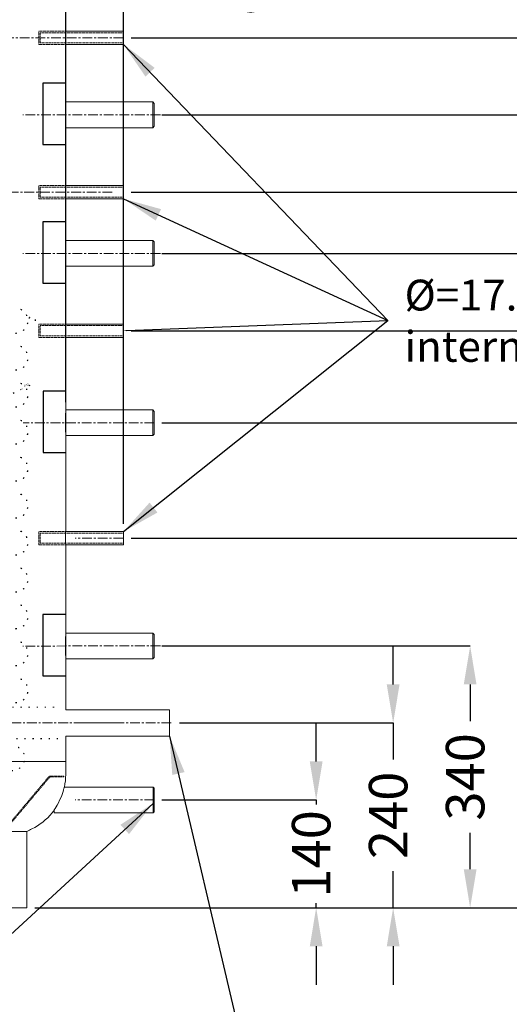
# Model space of a CAD drawing. Units: millimetres. Extents: x 30619 to 35591, y 568 to 3644.
# Drawn here: x 32093 to 32729, y 1640 to 2919 of the extents above; entities that cross this region are included whole.
import ezdxf
from ezdxf import colors
from ezdxf.entities.mleader import LeaderData, LeaderLine
from ezdxf.math import Vec2, Vec3

# ---------------------------------------------------------------- set-up
doc = ezdxf.new("R2010")
doc.units = ezdxf.units.MM
doc.header["$PDSIZE"] = -1
for name, pattern in [('ACAD_ISO07W100', [3.5, 0.5, -3]), ('CENTERX2', [20.32, 12.7, -2.54, 2.54, -2.54]), ('HIDDEN', [1.905, 1.27, -0.635])]:
    doc.linetypes.add(name, pattern=pattern)
doc.layers.add('Bemaßung', color=2, linetype='Continuous')
doc.styles.add('SLDTEXTSTYLE25', font='TXT', dxfattribs={"width": 0.589286})
doc.dimstyles.new('Hubert', dxfattribs={"dimtxt": 50, "dimasz": 50, "dimexe": 0, "dimexo": 10, "dimgap": 10, "dimtad": 0, "dimdec": 0, "dimtxsty": 'Standard', "dimcen": 2.5, "dimadec": 0, "dimazin": 0, "dimtfac": 1, "dimtdec": 0, "dimtmove": 0, "dimatfit": 3, "dimfxl": 0, "dimarcsym": 0})
doc.dimstyles.new('ISO-25', dxfattribs={"dimtxt": 2.5, "dimasz": 2.5, "dimexe": 1.25, "dimexo": 0.625, "dimtad": 1, "dimtxsty": 'Standard', "dimcen": 2.5, "dimadec": 0, "dimazin": 0, "dimtfac": 1, "dimtmove": 0, "dimatfit": 3, "dimfxl": 0, "dimarcsym": 0})
doc.dimstyles.new('SLDDIMSTYLE1', dxfattribs={"dimtxt": 60, "dimasz": 60, "dimexe": 0, "dimexo": 0.0625, "dimgap": 15, "dimtad": 0, "dimtih": 1, "dimtoh": 1, "dimdec": 0, "dimzin": 0, "dimdsep": 46, "dimtxsty": 'Standard', "dimsah": 1, "dimcen": 0.09, "dimadec": 0, "dimazin": 0, "dimtfac": 1, "dimtdec": 0, "dimtofl": 0, "dimtmove": 0, "dimatfit": 3, "dimfxl": 0, "dimtolj": 1, "dimtzin": 0, "dimarcsym": 0})
doc.dimstyles.get("Standard").update_dxf_attribs({"dimtxt": 35, "dimasz": 30, "dimexe": 1.25, "dimexo": 0.625, "dimtad": 0, "dimdec": 0, "dimzin": 0, "dimdsep": 46, "dimtxsty": 'Standard', "dimcen": 2.5, "dimadec": 0, "dimazin": 0, "dimtfac": 1, "dimtdec": 4, "dimtofl": 0, "dimtmove": 0, "dimatfit": 3, "dimfxl": 0, "dimtolj": 1, "dimtzin": 0, "dimarcsym": 0})

# ---------------------------------------------------------------- blocks, each defined once
blk = doc.blocks.new('*D94')
at = {"layer": 'Bemaßung', "color": 0, "lineweight": -2, "transparency": 16777216}
for p, q in [((32102.8, 2954.2), (32052.8, 2954.2)), ((32152.8, 2422.3), (32152.8, 2954.2)), ((32152.8, 2954.2), (32227.8, 2954.2)), ((32227.8, 2264.2), (32227.8, 2954.2)), ((32277.8, 2954.2), (32327.8, 2954.2))]:
    blk.add_line(p, q, dxfattribs=at)
at = {"layer": 'Bemaßung', "color": 0, "transparency": 16777216}
for points in [[(32102.8, 2962.5), (32102.8, 2945.9), (32152.8, 2954.2)], [(32277.8, 2962.5), (32277.8, 2945.9), (32227.8, 2954.2)]]:
    blk.add_solid(points, dxfattribs=at)
at = {"layer": 'Defpoints', "color": 0, "transparency": 16777216}
for p in [(32152.8, 2954.2), (32152.8, 2412.3), (32227.8, 2254.2)]:
    blk.add_point(p, dxfattribs=at)
at = {"layer": 'Bemaßung', "color": 0, "transparency": 16777216, "insert": (32337.8, 2979.2), "char_height": 50, "attachment_point": 1}
blk.add_mtext('75', dxfattribs=at)
blk = doc.blocks.new('*D103')
at = {"layer": 'Bemaßung', "color": 0, "linetype": 'ACAD_ISO07W100', "lineweight": -2, "ltscale": 3, "transparency": 16777216}
for p, q in [((32106.1, 2444), (32096.6, 2439.7)), ((32065.2, 2425.5), (32094.4, 2438.7)), ((32062.9, 2424.5), (32060.6, 2423.4))]:
    blk.add_line(p, q, dxfattribs=at)
at = {"layer": 'Bemaßung', "color": 0, "linetype": 'ACAD_ISO07W100', "ltscale": 3, "transparency": 16777216}
for points in [[(32096.5, 2440.1), (32096.8, 2439.3), (32094.4, 2438.7)], [(32062.7, 2424.9), (32063.1, 2424.1), (32065.2, 2425.5)]]:
    blk.add_solid(points, dxfattribs=at)
at = {"layer": 'Defpoints', "color": 0, "linetype": 'ACAD_ISO07W100', "ltscale": 3, "transparency": 16777216}
for p in [(32094.4, 2438.7), (32065.2, 2425.5)]:
    blk.add_point(p, dxfattribs=at)
at = {"layer": 'Bemaßung', "color": 0, "linetype": 'ACAD_ISO07W100', "ltscale": 3, "transparency": 16777216, "insert": (32101.7, 2444.1), "char_height": 2.5, "attachment_point": 5, "rotation": 24.3147}
blk.add_mtext('∅32', dxfattribs=at)
blk = doc.blocks.new('*D110')
at = {"layer": 'Bemaßung', "color": 0, "lineweight": -2, "ltscale": 3, "transparency": 16777216}
for p, q in [((32478.1, 1955.6), (32478.1, 2005.6)), ((32277.8, 1905.6), (32478.1, 1905.6)), ((32478.1, 1905.6), (32478.1, 1899.8)), ((32112.5, 1765.6), (32478.1, 1765.6)), ((32478.1, 1765.6), (32478.1, 1771.4)), ((32478.1, 1715.6), (32478.1, 1665.6))]:
    blk.add_line(p, q, dxfattribs=at)
at = {"layer": 'Bemaßung', "color": 0, "ltscale": 3, "transparency": 16777216}
for points in [[(32469.8, 1955.6), (32486.4, 1955.6), (32478.1, 1905.6)], [(32469.8, 1715.6), (32486.4, 1715.6), (32478.1, 1765.6)]]:
    blk.add_solid(points, dxfattribs=at)
at = {"layer": 'Defpoints', "color": 0, "ltscale": 3, "transparency": 16777216}
for p in [(32267.8, 1905.6), (32478.1, 1905.6), (32102.5, 1765.6)]:
    blk.add_point(p, dxfattribs=at)
at = {"layer": 'Bemaßung', "color": 0, "ltscale": 3, "transparency": 16777216, "insert": (32478.1, 1835.6), "char_height": 50, "attachment_point": 5, "rotation": 90}
blk.add_mtext('140', dxfattribs=at)
blk = doc.blocks.new('*D111')
at = {"layer": 'Bemaßung', "color": 0, "lineweight": -2, "ltscale": 3, "transparency": 16777216}
for p, q in [((32578.1, 2055.6), (32578.1, 2105.6)), ((32300.8, 2005.6), (32578.1, 2005.6)), ((32578.1, 2005.6), (32578.1, 1958.1)), ((32578.1, 1765.6), (32578.1, 1813.1)), ((32112.5, 1765.6), (32578.1, 1765.6)), ((32578.1, 1715.6), (32578.1, 1665.6))]:
    blk.add_line(p, q, dxfattribs=at)
at = {"layer": 'Bemaßung', "color": 0, "ltscale": 3, "transparency": 16777216}
for points in [[(32569.8, 2055.6), (32586.4, 2055.6), (32578.1, 2005.6)], [(32569.8, 1715.6), (32586.4, 1715.6), (32578.1, 1765.6)]]:
    blk.add_solid(points, dxfattribs=at)
at = {"layer": 'Defpoints', "color": 0, "ltscale": 3, "transparency": 16777216}
for p in [(32290.8, 2005.6), (32578.1, 2005.6), (32102.5, 1765.6)]:
    blk.add_point(p, dxfattribs=at)
at = {"layer": 'Bemaßung', "color": 0, "ltscale": 3, "transparency": 16777216, "insert": (32578.1, 1885.6), "char_height": 50, "attachment_point": 5, "rotation": 90}
blk.add_mtext('240', dxfattribs=at)
blk = doc.blocks.new('*D112')
at = {"layer": 'Bemaßung', "color": 0, "lineweight": -2, "ltscale": 3, "transparency": 16777216}
for p, q in [((32277.8, 2105.6), (32678.1, 2105.6)), ((32678.1, 2055.6), (32678.1, 2008.1)), ((32678.1, 1815.6), (32678.1, 1863.1)), ((32112.5, 1765.6), (32678.1, 1765.6))]:
    blk.add_line(p, q, dxfattribs=at)
at = {"layer": 'Bemaßung', "color": 0, "ltscale": 3, "transparency": 16777216}
for points in [[(32669.8, 2055.6), (32686.4, 2055.6), (32678.1, 2105.6)], [(32669.8, 1815.6), (32686.4, 1815.6), (32678.1, 1765.6)]]:
    blk.add_solid(points, dxfattribs=at)
at = {"layer": 'Defpoints', "color": 0, "ltscale": 3, "transparency": 16777216}
for p in [(32267.8, 2105.6), (32678.1, 2105.6), (32102.5, 1765.6)]:
    blk.add_point(p, dxfattribs=at)
at = {"layer": 'Bemaßung', "color": 0, "ltscale": 3, "transparency": 16777216, "insert": (32678.1, 1935.6), "char_height": 50, "attachment_point": 5, "rotation": 90}
blk.add_mtext('340', dxfattribs=at)
blk = doc.blocks.new('*D113')
at = {"layer": 'Bemaßung', "color": 0, "lineweight": -2, "ltscale": 3, "transparency": 16777216}
for p, q in [((32237.8, 2245.6), (32778.1, 2245.6)), ((32778.1, 2195.6), (32778.1, 2078.1)), ((32778.1, 1815.6), (32778.1, 1933.1)), ((32112.5, 1765.6), (32778.1, 1765.6))]:
    blk.add_line(p, q, dxfattribs=at)
at = {"layer": 'Bemaßung', "color": 0, "ltscale": 3, "transparency": 16777216}
for points in [[(32769.8, 2195.6), (32786.4, 2195.6), (32778.1, 2245.6)], [(32769.8, 1815.6), (32786.4, 1815.6), (32778.1, 1765.6)]]:
    blk.add_solid(points, dxfattribs=at)
at = {"layer": 'Defpoints', "color": 0, "ltscale": 3, "transparency": 16777216}
for p in [(32227.8, 2245.6), (32778.1, 2245.6), (32102.5, 1765.6)]:
    blk.add_point(p, dxfattribs=at)
at = {"layer": 'Bemaßung', "color": 0, "ltscale": 3, "transparency": 16777216, "insert": (32778.1, 2005.6), "char_height": 50, "attachment_point": 5, "rotation": 90}
blk.add_mtext('480', dxfattribs=at)
blk = doc.blocks.new('*D114')
at = {"layer": 'Bemaßung', "color": 0, "lineweight": -2, "ltscale": 3, "transparency": 16777216}
for p, q in [((32277.8, 2395.6), (32878.1, 2395.6)), ((32878.1, 2345.6), (32878.1, 2153.1)), ((32878.1, 1815.6), (32878.1, 2008.1)), ((32112.5, 1765.6), (32878.1, 1765.6))]:
    blk.add_line(p, q, dxfattribs=at)
at = {"layer": 'Bemaßung', "color": 0, "ltscale": 3, "transparency": 16777216}
for points in [[(32869.8, 2345.6), (32886.4, 2345.6), (32878.1, 2395.6)], [(32869.8, 1815.6), (32886.4, 1815.6), (32878.1, 1765.6)]]:
    blk.add_solid(points, dxfattribs=at)
at = {"layer": 'Defpoints', "color": 0, "ltscale": 3, "transparency": 16777216}
for p in [(32267.8, 2395.6), (32878.1, 2395.6), (32102.5, 1765.6)]:
    blk.add_point(p, dxfattribs=at)
at = {"layer": 'Bemaßung', "color": 0, "ltscale": 3, "transparency": 16777216, "insert": (32878.1, 2080.6), "char_height": 50, "attachment_point": 5, "rotation": 90}
blk.add_mtext('630', dxfattribs=at)
blk = doc.blocks.new('*D115')
at = {"layer": 'Bemaßung', "color": 0, "lineweight": -2, "ltscale": 3, "transparency": 16777216}
for p, q in [((32277.8, 2615.6), (33078.1, 2615.6)), ((33078.1, 2565.6), (33078.1, 2263.1)), ((33078.1, 1815.6), (33078.1, 2118.1)), ((32112.5, 1765.6), (33078.1, 1765.6))]:
    blk.add_line(p, q, dxfattribs=at)
at = {"layer": 'Bemaßung', "color": 0, "ltscale": 3, "transparency": 16777216}
for points in [[(33069.8, 2565.6), (33086.4, 2565.6), (33078.1, 2615.6)], [(33069.8, 1815.6), (33086.4, 1815.6), (33078.1, 1765.6)]]:
    blk.add_solid(points, dxfattribs=at)
at = {"layer": 'Defpoints', "color": 0, "ltscale": 3, "transparency": 16777216}
for p in [(32267.8, 2615.6), (33078.1, 2615.6), (32102.5, 1765.6)]:
    blk.add_point(p, dxfattribs=at)
at = {"layer": 'Bemaßung', "color": 0, "ltscale": 3, "transparency": 16777216, "insert": (33078.1, 2190.6), "char_height": 50, "attachment_point": 5, "rotation": 90}
blk.add_mtext('850', dxfattribs=at)
blk = doc.blocks.new('*D116')
at = {"layer": 'Bemaßung', "color": 0, "lineweight": -2, "ltscale": 3, "transparency": 16777216}
for p, q in [((32237.8, 2695.1), (33178.1, 2695.1)), ((33178.1, 2645.1), (33178.1, 2302.9)), ((33178.1, 1815.6), (33178.1, 2157.9)), ((32112.5, 1765.6), (33178.1, 1765.6))]:
    blk.add_line(p, q, dxfattribs=at)
at = {"layer": 'Bemaßung', "color": 0, "ltscale": 3, "transparency": 16777216}
for points in [[(33169.8, 2645.1), (33186.4, 2645.1), (33178.1, 2695.1)], [(33169.8, 1815.6), (33186.4, 1815.6), (33178.1, 1765.6)]]:
    blk.add_solid(points, dxfattribs=at)
at = {"layer": 'Defpoints', "color": 0, "ltscale": 3, "transparency": 16777216}
for p in [(32227.8, 2695.1), (33178.1, 2695.1), (32102.5, 1765.6)]:
    blk.add_point(p, dxfattribs=at)
at = {"layer": 'Bemaßung', "color": 0, "ltscale": 3, "transparency": 16777216, "insert": (33178.1, 2230.4), "char_height": 50, "attachment_point": 5, "rotation": 90}
blk.add_mtext('930', dxfattribs=at)
blk = doc.blocks.new('*D117')
at = {"layer": 'Bemaßung', "color": 0, "lineweight": -2, "ltscale": 3, "transparency": 16777216}
for p, q in [((32277.8, 2795.6), (33278.1, 2795.6)), ((33278.1, 2745.6), (33278.1, 2365.6)), ((33278.1, 1815.6), (33278.1, 2195.6)), ((32112.5, 1765.6), (33278.1, 1765.6))]:
    blk.add_line(p, q, dxfattribs=at)
at = {"layer": 'Bemaßung', "color": 0, "ltscale": 3, "transparency": 16777216}
for points in [[(33269.8, 2745.6), (33286.4, 2745.6), (33278.1, 2795.6)], [(33269.8, 1815.6), (33286.4, 1815.6), (33278.1, 1765.6)]]:
    blk.add_solid(points, dxfattribs=at)
at = {"layer": 'Defpoints', "color": 0, "ltscale": 3, "transparency": 16777216}
for p in [(32267.8, 2795.6), (33278.1, 2795.6), (32102.5, 1765.6)]:
    blk.add_point(p, dxfattribs=at)
at = {"layer": 'Bemaßung', "color": 0, "ltscale": 3, "transparency": 16777216, "insert": (33278.1, 2280.6), "char_height": 50, "attachment_point": 5, "rotation": 90}
blk.add_mtext('1030', dxfattribs=at)
blk = doc.blocks.new('*D118')
at = {"layer": 'Bemaßung', "color": 0, "lineweight": -2, "ltscale": 3, "transparency": 16777216}
for p, q in [((32237.8, 2895.6), (33378.1, 2895.6)), ((33378.1, 2845.6), (33378.1, 2411.4)), ((33378.1, 1815.6), (33378.1, 2249.8)), ((32112.5, 1765.6), (33378.1, 1765.6))]:
    blk.add_line(p, q, dxfattribs=at)
at = {"layer": 'Bemaßung', "color": 0, "ltscale": 3, "transparency": 16777216}
for points in [[(33369.8, 2845.6), (33386.4, 2845.6), (33378.1, 2895.6)], [(33369.8, 1815.6), (33386.4, 1815.6), (33378.1, 1765.6)]]:
    blk.add_solid(points, dxfattribs=at)
at = {"layer": 'Defpoints', "color": 0, "ltscale": 3, "transparency": 16777216}
for p in [(32227.8, 2895.6), (33378.1, 2895.6), (32102.5, 1765.6)]:
    blk.add_point(p, dxfattribs=at)
at = {"layer": 'Bemaßung', "color": 0, "ltscale": 3, "transparency": 16777216, "insert": (33378.1, 2330.6), "char_height": 50, "attachment_point": 5, "rotation": 90}
blk.add_mtext('1130', dxfattribs=at)
blk = doc.blocks.new('*D119')
at = {"layer": 'Bemaßung', "color": 0, "lineweight": -2, "ltscale": 3, "transparency": 16777216}
for p, q in [((32277.8, 3005.6), (33478.1, 3005.6)), ((33478.1, 2955.6), (33478.1, 2474.8)), ((33478.1, 1815.6), (33478.1, 2296.4)), ((32112.5, 1765.6), (33478.1, 1765.6))]:
    blk.add_line(p, q, dxfattribs=at)
at = {"layer": 'Bemaßung', "color": 0, "ltscale": 3, "transparency": 16777216}
for points in [[(33469.8, 2955.6), (33486.4, 2955.6), (33478.1, 3005.6)], [(33469.8, 1815.6), (33486.4, 1815.6), (33478.1, 1765.6)]]:
    blk.add_solid(points, dxfattribs=at)
at = {"layer": 'Defpoints', "color": 0, "ltscale": 3, "transparency": 16777216}
for p in [(32267.8, 3005.6), (33478.1, 3005.6), (32102.5, 1765.6)]:
    blk.add_point(p, dxfattribs=at)
at = {"layer": 'Bemaßung', "color": 0, "ltscale": 3, "transparency": 16777216, "insert": (33478.1, 2385.6), "char_height": 50, "attachment_point": 5, "rotation": 90}
blk.add_mtext('1240', dxfattribs=at)
blk = doc.blocks.new('*D120')
at = {"layer": 'Bemaßung', "color": 0, "lineweight": -2, "ltscale": 3, "transparency": 16777216}
for p, q in [((32277.7, 3105.6), (33578.1, 3105.6)), ((33578.1, 3055.6), (33578.1, 2524.8)), ((33578.1, 1815.6), (33578.1, 2346.4)), ((32112.5, 1765.6), (33578.1, 1765.6))]:
    blk.add_line(p, q, dxfattribs=at)
at = {"layer": 'Bemaßung', "color": 0, "ltscale": 3, "transparency": 16777216}
for points in [[(33569.8, 3055.6), (33586.4, 3055.6), (33578.1, 3105.6)], [(33569.8, 1815.6), (33586.4, 1815.6), (33578.1, 1765.6)]]:
    blk.add_solid(points, dxfattribs=at)
at = {"layer": 'Defpoints', "color": 0, "ltscale": 3, "transparency": 16777216}
for p in [(32267.7, 3105.6), (33578.1, 3105.6), (32102.5, 1765.6)]:
    blk.add_point(p, dxfattribs=at)
at = {"layer": 'Bemaßung', "color": 0, "ltscale": 3, "transparency": 16777216, "insert": (33578.1, 2435.6), "char_height": 50, "attachment_point": 5, "rotation": 90}
blk.add_mtext('1340', dxfattribs=at)
blk = doc.blocks.new('*D121')
at = {"layer": 'Bemaßung', "color": 0, "lineweight": -2, "ltscale": 3, "transparency": 16777216}
for p, q in [((32300.8, 3205.6), (33678.1, 3205.6)), ((33678.1, 3155.6), (33678.1, 2574.8)), ((33678.1, 1815.6), (33678.1, 2396.4)), ((32112.5, 1765.6), (33678.1, 1765.6))]:
    blk.add_line(p, q, dxfattribs=at)
at = {"layer": 'Bemaßung', "color": 0, "ltscale": 3, "transparency": 16777216}
for points in [[(33669.8, 3155.6), (33686.4, 3155.6), (33678.1, 3205.6)], [(33669.8, 1815.6), (33686.4, 1815.6), (33678.1, 1765.6)]]:
    blk.add_solid(points, dxfattribs=at)
at = {"layer": 'Defpoints', "color": 0, "ltscale": 3, "transparency": 16777216}
for p in [(32290.8, 3205.6), (33678.1, 3205.6), (32102.5, 1765.6)]:
    blk.add_point(p, dxfattribs=at)
at = {"layer": 'Bemaßung', "color": 0, "ltscale": 3, "transparency": 16777216, "insert": (33678.1, 2485.6), "char_height": 50, "attachment_point": 5, "rotation": 90}
blk.add_mtext('1440', dxfattribs=at)
blk = doc.blocks.new('*D122')
at = {"layer": 'Bemaßung', "color": 0, "lineweight": -2, "ltscale": 3, "transparency": 16777216}
for p, q in [((31767.8, 3425.5), (33778.1, 3425.5)), ((33778.1, 3375.5), (33778.1, 2684.7)), ((33778.1, 1815.6), (33778.1, 2506.4)), ((32112.5, 1765.6), (33778.1, 1765.6))]:
    blk.add_line(p, q, dxfattribs=at)
at = {"layer": 'Bemaßung', "color": 0, "ltscale": 3, "transparency": 16777216}
for points in [[(33769.8, 3375.5), (33786.4, 3375.5), (33778.1, 3425.5)], [(33769.8, 1815.6), (33786.4, 1815.6), (33778.1, 1765.6)]]:
    blk.add_solid(points, dxfattribs=at)
at = {"layer": 'Defpoints', "color": 0, "ltscale": 3, "transparency": 16777216}
for p in [(31757.8, 3425.5), (33778.1, 3425.5), (32102.5, 1765.6)]:
    blk.add_point(p, dxfattribs=at)
at = {"layer": 'Bemaßung', "color": 0, "ltscale": 3, "transparency": 16777216, "insert": (33778.1, 2595.6), "char_height": 50, "attachment_point": 5, "rotation": 90}
blk.add_mtext('1660', dxfattribs=at)
blk = doc.blocks.new('*D125')
at = {"layer": 'Bemaßung', "color": 0, "lineweight": -2, "ltscale": 3, "transparency": 16777216}
for p, q in [((32237.8, 2515.1), (32978.1, 2515.1)), ((32978.1, 2465.1), (32978.1, 2212.9)), ((32978.1, 1815.6), (32978.1, 2067.9)), ((32212.5, 1765.6), (32978.1, 1765.6))]:
    blk.add_line(p, q, dxfattribs=at)
at = {"layer": 'Bemaßung', "color": 0, "ltscale": 3, "transparency": 16777216}
for points in [[(32969.8, 2465.1), (32986.4, 2465.1), (32978.1, 2515.1)], [(32969.8, 1815.6), (32986.4, 1815.6), (32978.1, 1765.6)]]:
    blk.add_solid(points, dxfattribs=at)
at = {"layer": 'Defpoints', "color": 0, "ltscale": 3, "transparency": 16777216}
for p in [(32227.8, 2515.1), (32978.1, 2515.1), (32202.5, 1765.6)]:
    blk.add_point(p, dxfattribs=at)
at = {"layer": 'Bemaßung', "color": 0, "ltscale": 3, "transparency": 16777216, "insert": (32978.1, 2140.4), "char_height": 50, "attachment_point": 5, "rotation": 90}
blk.add_mtext('750', dxfattribs=at)

msp = doc.modelspace()

# ---------------------------------------------------------------- linework, layer by layer
at = {"color": 7, "linetype": 'Continuous', "lineweight": 15}
for p, q in [((32152.752, 2904.193), (32152.752, 3078.843)), ((32227.752, 2904.193), (32152.752, 2904.193)), ((32227.752, 2904.193), (32227.752, 2886.993)), ((32152.752, 2886.993), (32227.752, 2886.993)), ((32152.752, 2812.343), (32152.752, 2886.993)), ((32265.752, 2812.343), (32152.752, 2812.343)), ((32152.752, 2812.343), (32152.752, 2795.593)), ((32267.752, 2810.343), (32265.752, 2812.343)), ((32265.752, 2795.593), (32265.752, 2812.343)), ((32267.752, 2810.343), (32267.752, 2795.593)), ((32152.752, 2795.593), (32152.752, 2778.843)), ((32265.752, 2778.843), (32265.752, 2795.593)), ((32267.752, 2795.593), (32267.752, 2780.843)), ((32152.752, 2778.843), (32265.752, 2778.843)), ((32152.752, 2674.193), (32152.752, 2778.843)), ((32265.752, 2778.843), (32267.752, 2780.843)), ((32227.752, 2703.716), (32152.752, 2703.716)), ((32227.752, 2703.716), (32227.752, 2686.516)), ((32152.752, 2686.516), (32227.752, 2686.516)), ((32152.752, 2412.343), (32152.752, 2656.993)), ((32265.752, 2632.361), (32152.752, 2632.361)), ((32152.752, 2632.361), (32152.752, 2615.611)), ((32267.752, 2630.361), (32265.752, 2632.361)), ((32265.752, 2615.611), (32265.752, 2632.361)), ((32267.752, 2630.361), (32267.752, 2615.611)), ((32152.752, 2615.611), (32152.752, 2598.861)), ((32265.752, 2598.861), (32265.752, 2615.611)), ((32267.752, 2615.611), (32267.752, 2600.861)), ((32152.752, 2598.861), (32265.752, 2598.861)), ((32265.752, 2598.861), (32267.752, 2600.861)), ((32227.752, 2523.716), (32152.752, 2523.716)), ((32227.752, 2523.716), (32227.752, 2506.516)), ((32152.752, 2506.516), (32227.752, 2506.516)), ((32265.752, 2412.343), (32152.752, 2412.343)), ((32152.752, 2412.343), (32152.752, 2378.843)), ((32267.752, 2410.343), (32265.752, 2412.343)), ((32265.752, 2378.843), (32265.752, 2412.343)), ((32267.752, 2410.343), (32267.752, 2380.843)), ((32152.752, 2378.843), (32265.752, 2378.843)), ((32152.752, 2254.193), (32152.752, 2378.843)), ((32265.752, 2378.843), (32267.752, 2380.843)), ((32227.752, 2254.193), (32152.752, 2254.193)), ((32227.752, 2254.193), (32227.752, 2236.993)), ((32152.752, 2236.993), (32227.752, 2236.993)), ((32152.752, 2022.593), (32152.752, 2236.993)), ((32265.752, 2122.361), (32152.752, 2122.361)), ((32152.752, 2122.361), (32152.752, 2105.611)), ((32267.752, 2120.361), (32265.752, 2122.361)), ((32265.752, 2105.611), (32265.752, 2122.361)), ((32267.752, 2120.361), (32267.752, 2105.611)), ((32152.752, 2105.611), (32152.752, 2088.861)), ((32265.752, 2088.861), (32265.752, 2105.611)), ((32267.752, 2105.611), (32267.752, 2090.861)), ((32152.752, 2088.861), (32265.752, 2088.861)), ((32265.752, 2088.861), (32267.752, 2090.861)), ((32287.752, 2022.593), (32152.752, 2022.593)), ((32152.752, 2022.593), (32287.752, 2022.593)), ((32287.752, 2005.593), (32287.752, 2022.593)), ((32287.752, 1988.593), (32287.752, 2005.593)), ((32152.752, 1988.593), (32287.752, 1988.593)), ((32152.752, 1955.593), (32152.752, 1988.593)), ((31362.752, 1955.593), (32152.752, 1955.593)), ((32152.752, 1938.675), (32152.752, 1955.093)), ((32266.252, 1922.343), (32151.046, 1922.343)), ((32267.752, 1920.843), (32266.252, 1922.343)), ((32266.252, 1899.719), (32266.252, 1922.343)), ((32267.752, 1920.843), (32267.752, 1900.245)), ((32266.252, 1888.843), (32266.252, 1899.719)), ((32267.752, 1900.245), (32267.752, 1890.343)), ((32137.752, 1892.504), (32137.752, 1888.843)), ((32137.752, 1888.843), (32266.252, 1888.843)), ((32266.252, 1888.843), (32267.752, 1890.343)), ((32102.497, 1864.783), (31413.007, 1864.783)), ((32102.497, 1765.593), (32102.497, 1864.783)), ((31413.007, 1765.593), (32102.497, 1765.593))]:
    msp.add_line(p, q, dxfattribs=at)
at = {"color": 7, "linetype": 'HIDDEN', "lineweight": 0}
for p, q in [((32117.752, 2886.993), (32117.752, 2904.193)), ((32152.752, 2904.193), (32117.752, 2904.193)), ((32227.752, 2895.593), (32227.752, 2904.193)), ((32119.752, 2888.993), (32119.752, 2902.193)), ((32227.752, 2902.193), (32119.752, 2902.193)), ((32227.752, 2889.004), (32227.752, 2902.182)), ((32227.752, 2886.993), (32227.752, 2895.593)), ((32117.752, 2886.993), (32152.752, 2886.993)), ((32119.752, 2888.993), (32227.752, 2888.993)), ((32117.752, 2686.516), (32117.752, 2703.716)), ((32152.752, 2703.716), (32117.752, 2703.716)), ((32119.752, 2688.516), (32119.752, 2701.716)), ((32227.752, 2701.716), (32119.752, 2701.716)), ((32227.752, 2695.116), (32227.752, 2703.716)), ((32227.752, 2688.527), (32227.752, 2701.704)), ((32117.752, 2686.516), (32152.752, 2686.516)), ((32119.752, 2688.516), (32227.752, 2688.516)), ((32227.752, 2686.516), (32227.752, 2695.116)), ((32117.752, 2506.516), (32117.752, 2523.716)), ((32152.752, 2523.716), (32117.752, 2523.716)), ((32119.752, 2508.516), (32119.752, 2521.716)), ((32227.752, 2521.716), (32119.752, 2521.716)), ((32227.752, 2515.116), (32227.752, 2523.716)), ((32227.752, 2508.527), (32227.752, 2521.704)), ((32119.752, 2508.516), (32227.752, 2508.516)), ((32227.752, 2506.516), (32227.752, 2515.116)), ((32117.752, 2506.516), (32152.752, 2506.516)), ((32117.752, 2236.993), (32117.752, 2254.193)), ((32152.752, 2254.193), (32117.752, 2254.193)), ((32119.752, 2238.993), (32119.752, 2252.193)), ((32227.752, 2252.193), (32119.752, 2252.193)), ((32227.752, 2245.593), (32227.752, 2254.193)), ((32227.752, 2239.004), (32227.752, 2252.182)), ((32119.752, 2238.993), (32227.752, 2238.993)), ((32227.752, 2236.993), (32227.752, 2245.593)), ((32117.752, 2236.993), (32152.752, 2236.993)), ((32068.356, 1861.236), (32130.689, 1935.522)), ((32068.356, 1861.236), (32130.689, 1935.522)), ((32131.155, 1934.522), (32069.122, 1860.593)), ((32131.155, 1934.522), (32069.122, 1860.593)), ((32132.987, 1936.593), (32147.054, 1936.593)), ((32132.987, 1936.593), (32147.054, 1936.593)), ((32147.054, 1935.593), (32133.453, 1935.593)), ((32147.054, 1935.593), (32133.453, 1935.593)), ((32147.054, 1936.593), (32147.054, 1935.593)), ((32147.054, 1936.593), (32147.054, 1935.593)), ((32147.054, 1936.593), (32150.252, 1936.593)), ((32147.054, 1935.593), (32150.252, 1935.593)), ((32150.252, 1935.593), (32150.252, 1936.593))]:
    msp.add_line(p, q, dxfattribs=at)
at = {"color": 7, "linetype": 'CENTERX2', "lineweight": 0}
for p, q in [((32227.752, 2895.593), (32072.794, 2895.593)), ((32275.804, 2795.593), (32097.14, 2795.576)), ((32213.316, 2695.116), (31962.273, 2695.116)), ((32275.804, 2615.611), (32097.14, 2615.593)), ((32267.752, 2395.593), (32097.406, 2395.593)), ((32227.407, 2245.593), (32165.062, 2245.593)), ((32275.804, 2105.611), (32097.14, 2105.593)), ((32082.132, 2005.593), (32220.132, 2005.593)), ((32289.752, 2005.593), (32165.062, 2005.593)), ((32267.752, 1905.593), (32165.062, 1905.593))]:
    msp.add_line(p, q, dxfattribs=at)
at = {"color": 7}
for p, q in [((32152.486, 2836.503), (32123.217, 2836.503)), ((32123.217, 2836.503), (32123.217, 2756.943)), ((32123.217, 2756.943), (32152.486, 2756.943)), ((32152.486, 2656.521), (32123.217, 2656.521)), ((32123.217, 2656.521), (32123.217, 2576.96)), ((32123.217, 2576.96), (32152.486, 2576.96)), ((32152.752, 2436.521), (32123.483, 2436.521)), ((32123.483, 2436.521), (32123.483, 2356.96)), ((32123.483, 2356.96), (32152.752, 2356.96)), ((32152.486, 2146.521), (32123.217, 2146.521)), ((32123.217, 2146.521), (32123.217, 2066.96)), ((32123.217, 2066.96), (32152.486, 2066.96))]:
    msp.add_line(p, q, dxfattribs=at)
at = {"color": 3, "linetype": 'ACAD_ISO07W100', "lineweight": 15, "ltscale": 3}
msp.add_line((31947.132, 2026.093), (32142.752, 2026.093), dxfattribs=at)
at = {"color": 7, "linetype": 'Continuous', "lineweight": 15, "flags": 128}
for points in [[(32152.75, 2904.083), (32152.751, 2904.136), (32152.734, 2903.325), (32152.705, 2901.643), (32152.676, 2899.279), (32152.66, 2896.499), (32152.663, 2893.617), (32152.686, 2890.959), (32152.717, 2888.822), (32152.742, 2887.449), (32152.752, 2887.008)], [(32152.75, 2703.605), (32152.751, 2703.658), (32152.734, 2702.847), (32152.705, 2701.166), (32152.676, 2698.801), (32152.66, 2696.021), (32152.663, 2693.14), (32152.686, 2690.481), (32152.717, 2688.345), (32152.742, 2686.971), (32152.752, 2686.53)], [(32152.75, 2523.605), (32152.751, 2523.658), (32152.734, 2522.847), (32152.705, 2521.166), (32152.676, 2518.801), (32152.66, 2516.021), (32152.663, 2513.14), (32152.686, 2510.481), (32152.717, 2508.345), (32152.742, 2506.971), (32152.752, 2506.53)], [(32152.75, 2254.083), (32152.751, 2254.136), (32152.734, 2253.325), (32152.705, 2251.643), (32152.676, 2249.279), (32152.66, 2246.499), (32152.663, 2243.617), (32152.686, 2240.959), (32152.717, 2238.822), (32152.742, 2237.449), (32152.752, 2237.008)], [(32135.06, 1888.853), (32135.053, 1888.844), (32135.185, 1889.015), (32135.558, 1889.507), (32136.116, 1890.258), (32136.852, 1891.274), (32137.829, 1892.675), (32138.94, 1894.345), (32140.325, 1896.551), (32141.783, 1899.044), (32143.369, 1901.985), (32144.934, 1905.172), (32146.335, 1908.316), (32147.626, 1911.527), (32148.61, 1914.226), (32149.454, 1916.764), (32150.049, 1918.707), (32150.512, 1920.332), (32150.81, 1921.433), (32150.99, 1922.124), (32151.046, 1922.343), (32151.046, 1922.343)]]:
    msp.add_lwpolyline(points, dxfattribs=at)
at = {"color": 7, "linetype": 'Continuous', "lineweight": 15}
for centre, radius, start, end in [((32547.539, 2795.593), 395.053, 177.903279, 182.101795), ((32547.539, 2615.611), 395.053, 177.903279, 182.101795), ((32547.54, 2395.593), 395.054, 177.903285, 182.101789), ((32547.539, 2105.611), 395.053, 177.903279, 182.101795), ((32152.252, 1955.093), 0.5, 0, 90), ((32073.752, 1938.675), 79, 348.068103, 0), ((32073.752, 1938.675), 79, 296.3878, 320.90165), ((31757.752, 2575.593), 790, 295.873525, 296.3878)]:
    msp.add_arc(centre, radius, start, end, dxfattribs=at)
at = {"color": 7, "linetype": 'HIDDEN', "lineweight": 0}
for centre in [(32132.987, 1933.593), (32132.987, 1933.593), (32133.453, 1932.593), (32133.453, 1932.593)]:
    msp.add_arc(centre, 3, 90, 140, dxfattribs=at)
at = {"layer": 'Bemaßung', "color": 3, "linetype": 'ACAD_ISO07W100', "ltscale": 3}
msp.add_line((32142.752, 1985.093), (31947.132, 1985.093), dxfattribs=at)
for centre, radius, start, end in [((32087.752, 2528.093), 16, 270, 90), ((32108.752, 2528.093), 5, 0, 180), ((32087.752, 2480.093), 16, 270, 90), ((32087.752, 2432.093), 16, 270, 90), ((32087.752, 2384.093), 16, 270, 90), ((32087.752, 2336.093), 16, 270, 90), ((32087.752, 2288.093), 16, 270, 90), ((32087.752, 2240.093), 16, 270, 90), ((32087.752, 2192.093), 16, 270, 90), ((32087.752, 2144.093), 16, 270, 90), ((32087.752, 2096.093), 16, 270, 90), ((32087.752, 2048.093), 16, 270, 90), ((32083.572, 1959.749), 16, 266.487631, 86.487631)]:
    msp.add_arc(centre, radius, start, end, dxfattribs=at)

# ---------------------------------------------------------------- texts
at = {"layer": 'Bemaßung', "color": 0, "insert": (32592.916, 2581.397), "char_height": 40, "attachment_point": 1, "style": 'SLDTEXTSTYLE25'}
msp.add_mtext('Ø=17.2 chiuso\\Pinterno 30mm', dxfattribs=at)

# ---------------------------------------------------------------- dimensions: what is measured, and where the dimension line sits
at = {"layer": 'Bemaßung', "color": 7, "ltscale": 3}
for base, p1, p2, picture, middle in [((33778.103, 3425.53), (32102.497, 1765.593), (31757.752, 3425.53), '*D122', (33778.103, 2595.562)), ((33678.103, 3205.593), (32102.497, 1765.593), (32290.752, 3205.593), '*D121', (33678.103, 2485.593)), ((33578.103, 3105.592), (32102.497, 1765.593), (32267.742, 3105.592), '*D120', (33578.103, 2435.593)), ((33478.103, 3005.61), (32102.497, 1765.593), (32267.752, 3005.61), '*D119', (33478.103, 2385.602)), ((33378.103, 2895.593), (32102.497, 1765.593), (32227.752, 2895.593), '*D118', (33378.103, 2330.593)), ((33278.103, 2795.592), (32102.497, 1765.593), (32267.752, 2795.592), '*D117', (33278.103, 2280.593)), ((33178.103, 2695.116), (32102.497, 1765.593), (32227.752, 2695.116), '*D116', (33178.103, 2230.354)), ((33078.103, 2615.61), (32102.497, 1765.593), (32267.752, 2615.61), '*D115', (33078.103, 2190.602)), ((32978.103, 2515.116), (32202.497, 1765.593), (32227.752, 2515.116), '*D125', (32978.103, 2140.354)), ((32878.103, 2395.593), (32102.497, 1765.593), (32267.752, 2395.593), '*D114', (32878.103, 2080.593)), ((32778.103, 2245.593), (32102.497, 1765.593), (32227.752, 2245.593), '*D113', (32778.103, 2005.593)), ((32678.103, 2105.611), (32102.497, 1765.593), (32267.752, 2105.611), '*D112', (32678.103, 1935.602)), ((32578.103, 2005.593), (32102.497, 1765.593), (32290.752, 2005.593), '*D111', (32578.103, 1885.593)), ((32478.103, 1905.593), (32102.497, 1765.593), (32267.752, 1905.593), '*D110', (32478.103, 1835.593))]:
    dim = msp.add_linear_dim(base=base, p1=p1, p2=p2, angle=90, dimstyle='Hubert', dxfattribs=at)
    dim.commit()
    dim.dimension.update_dxf_attribs({"geometry": picture, "text_midpoint": middle})
at = {"layer": 'Bemaßung', "color": 0}
dim = msp.add_linear_dim(base=(32152.752, 2954.192), p1=(32227.752, 2254.193), p2=(32152.752, 2412.343), dimstyle='Hubert', override={"dimtxt": 50}, dxfattribs=at)
dim.commit()
dim.dimension.update_dxf_attribs({"geometry": '*D94', "text_midpoint": (32379.419, 2954.192), "dimtype": 160})
at = {"layer": 'Bemaßung', "color": 3, "linetype": 'ACAD_ISO07W100', "ltscale": 3}
dim = msp.add_diameter_dim_2p(p1=(32065.191, 2425.505), p2=(32094.352, 2438.681), dimstyle='ISO-25', dxfattribs=at)
dim.commit()
dim.dimension.update_dxf_attribs({"geometry": '*D103', "text_midpoint": (32101.744, 2444.079)})

# ---------------------------------------------------------------- leaders
at = {"color": 7}
for points in [[(32227.752, 2886.993), (32571.204, 2528.235)], [(32227.752, 2686.516), (32571.204, 2528.235)], [(32227.752, 2254.193), (32571.204, 2528.235)], [(32266.252, 1901.198), (32064.147, 1715.083)]]:
    msp.add_leader(points, dimstyle='SLDDIMSTYLE1', override={"dimasz": 50}, dxfattribs=at)
at = {"layer": 'Bemaßung', "color": 0}
msp.add_leader([(32287.752, 1988.593), (32394.252, 1535.866), (32444.252, 1535.866)], dimstyle='Standard', override={"dimtxt": 40, "dimasz": 50, "dimtdec": 0}, dxfattribs=at)
at = {"layer": 'Bemaßung', "color": 7, "ltscale": 3}
ml = msp.add_multileader_mtext('Standard', dxfattribs=at)
ml.set_content('', color=7)
ml.set_leader_properties()
ml.build(insert=Vec2(0, 0))
ml.multileader.update_dxf_attribs({"text_right_attachment_type": 6, "dogleg_length": 0.36})
ctx = ml.context
ctx.base_point, ctx.plane_origin = Vec3(32571.564, 2528.235), Vec3(32227.752, 2515.116)
ctx.right_attachment = 6
notes = []
notes.append((ctx, [(0, (1, 1, 0), (32571.204, 2528.235), (1, 0), 0.36, [(0, [(32227.752, 2515.116)], 0, [])])]))
ctx.mtext.insert, ctx.mtext.flow_direction = Vec3(32573.564, 2530.235), 5
for ctx, leaders in notes:
    for number, flags, end, landing, length, lines in leaders:
        leader = LeaderData()
        leader.index, (leader.has_last_leader_line, leader.has_dogleg_vector, leader.attachment_direction) = number, flags
        leader.last_leader_point, leader.dogleg_vector, leader.dogleg_length = Vec3(end), Vec3(landing), length
        for number, points, colour, breaks in lines:
            line = LeaderLine()
            line.index, line.vertices, line.color, line.breaks = number, Vec3.list(points), colors.encode_raw_color(colour), breaks
            leader.lines.append(line)
        ctx.leaders.append(leader)

doc.saveas('drawing.dxf')
